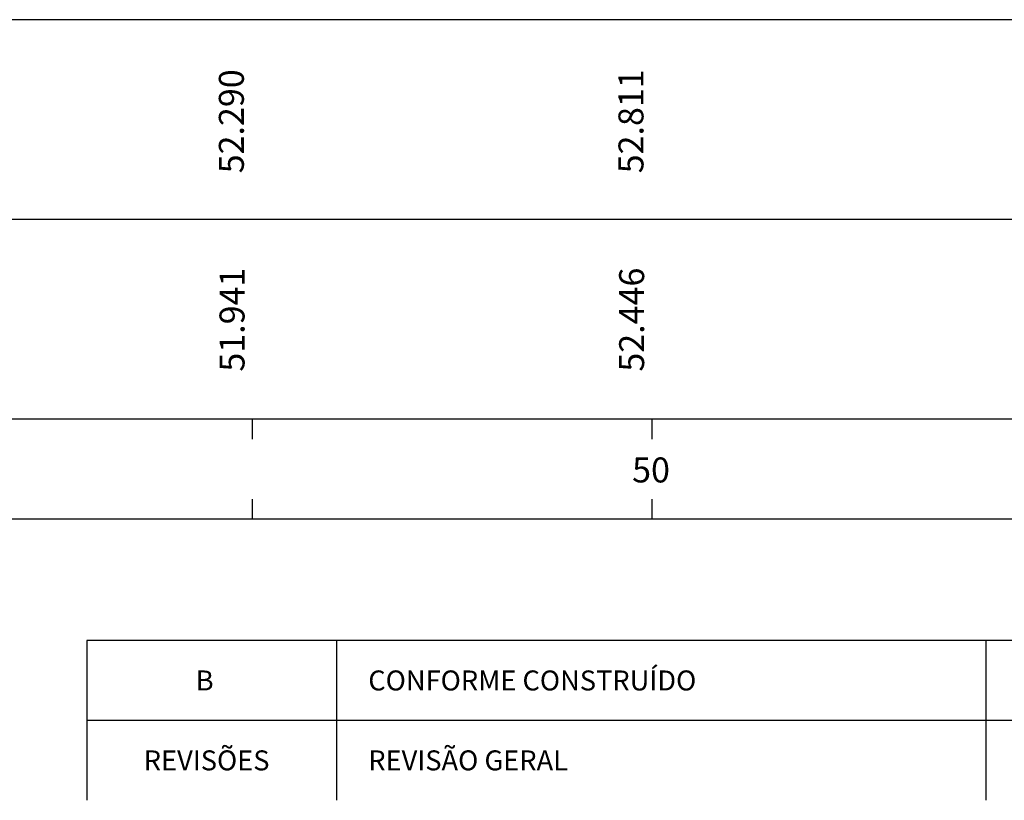
# Model space of a CAD drawing. Extents: x 1434 to 1854, y 798 to 1095.
# Drawn here: x 1764 to 1813, y 834 to 873 of the extents above; entities that cross this region are included whole.
import ezdxf
from ezdxf.enums import TextEntityAlignment as Align

# ---------------------------------------------------------------- set-up
doc = ezdxf.new("R2010")
doc.units = 0
doc.header["$LTSCALE"] = 1.7
doc.header["$MEASUREMENT"] = 0
for name, color, linetype in [('1', 1, 'CONTINUOUS'), ('2', 2, 'CONTINUOUS'), ('3', 3, 'CONTINUOUS'), ('4', 4, 'CONTINUOUS'), ('6', 6, 'CONTINUOUS')]:
    doc.layers.add(name, color=color, linetype=linetype)
doc.styles.add('L100', font='SIMPLEX.SHX', dxfattribs={"height": 1.25})
doc.styles.add('L80', font='simplex', dxfattribs={"height": 1})

msp = doc.modelspace()

# ---------------------------------------------------------------- linework, layer by layer
at = {"layer": '2', "color": 2}
for p, q in [((1845.286, 872.912), (1470.286, 872.912)), ((1845.286, 862.912), (1450.286, 862.912)), ((1845.286, 852.912), (1450.286, 852.912)), ((1779.5, 841.837), (1779.5, 833.837)), ((1812, 841.837), (1812, 833.837))]:
    msp.add_line(p, q, dxfattribs=at)
at = {"layer": '4', "color": 4}
for p, q in [((1767, 841.837), (1767, 833.837)), ((1849.5, 841.837), (1767, 841.837)), ((1849.5, 837.837), (1767, 837.837))]:
    msp.add_line(p, q, dxfattribs=at)
at = {"layer": '6', "color": 6}
for p, q in [((1775.286, 852.912), (1775.286, 851.912)), ((1795.286, 852.912), (1795.286, 851.912)), ((1775.286, 848.912), (1775.286, 847.912)), ((1795.286, 848.912), (1795.286, 847.912)), ((1845.286, 847.912), (1450.286, 847.912))]:
    msp.add_line(p, q, dxfattribs=at)

# ---------------------------------------------------------------- texts
at = {"layer": '1'}
for s, height, style, p in [('50', 1.25, 'L100', (1794.295, 849.749)), ('B', 1, 'L80', (1772.454, 839.336)), ('CONFORME CONSTRUÍDO', 1, 'L80', (1781.089, 839.336)), ('REVISÕES', 1, 'L80', (1769.851, 835.336)), ('REVISÃO GERAL', 1, 'L80', (1781.089, 835.336))]:
    msp.add_text(s, height=height, dxfattribs=dict(at, style=style)).set_placement(p)
at = {"layer": '3', "style": 'L100'}
for s, p in [('52.290', (1773.612, 867.826)), ('52.811', (1793.612, 867.826))]:
    msp.add_text(s, height=1.25, rotation=90, dxfattribs=at).set_placement(p, align=Align.TOP_CENTER)
for s, p in [('51.941', (1775.286, 857.898)), ('52.446', (1795.286, 857.898))]:
    msp.add_text(s, height=1.25, rotation=90, dxfattribs=at).set_placement(p, align=Align.BOTTOM_CENTER)

doc.saveas('drawing.dxf')
